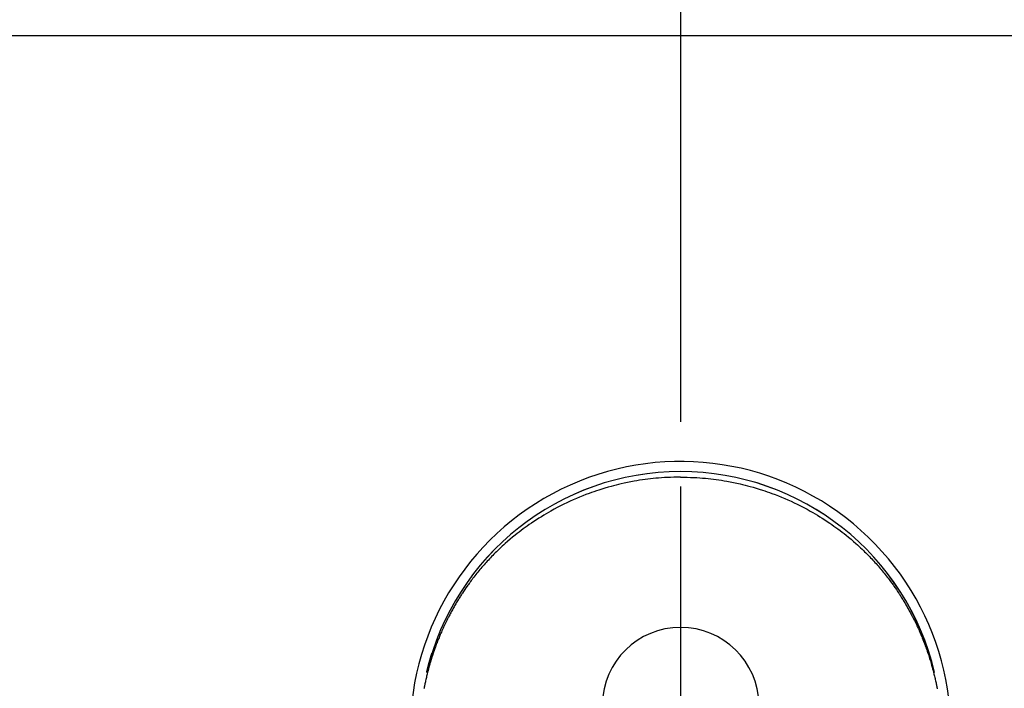
# Model space of a CAD drawing. Extents: x 84007 to 110129, y -10810 to -2410.
# Drawn here: x 99134 to 99228, y -3762 to -3698 of the extents above; entities that cross this region are included whole.
import ezdxf

# ---------------------------------------------------------------- set-up
doc = ezdxf.new("R2010")
doc.units = 0
doc.header["$LTSCALE"] = 50
doc.header["$MEASUREMENT"] = 0
doc.linetypes.add('CENTER', pattern=[2, 1.25, -0.25, 0.25, -0.25])
doc.linetypes.add('CENTER2', pattern=[1.125, 0.75, -0.125, 0.125, -0.125])
doc.layers.get('0').update_dxf_attribs({"linetype": 'CONTINUOUS'})
for name, color, linetype in [('126-甲板', 2, 'CONTINUOUS'), ('150-機器', 8, 'CONTINUOUS'), ('160-文字', 254, 'CONTINUOUS'), ('166-寸法B', 11, 'CONTINUOUS')]:
    doc.layers.add(name, color=color, linetype=linetype)
doc.styles.add('KH001', font='txt')
doc.dimstyles.new('KH1xx030', dxfattribs={"dimscale": 30, "dimtxt": 2, "dimasz": 0.6, "dimexe": 0.3, "dimexo": 1.2, "dimgap": 0.5, "dimtad": 3, "dimdec": 1, "dimdsep": 46, "dimlunit": 6, "dimtxsty": 'KH001', "dimblk": 'DOT', "dimcen": 1, "dimdle": 1, "dimclrd": 256, "dimclre": 256, "dimclrt": 256, "dimadec": 0, "dimazin": 0, "dimtfac": 1, "dimtdec": 1, "dimtix": 1, "dimtmove": 2, "dimatfit": 3, "dimldrblk": 'CLOSEDBLANK', "dimfxl": 1, "dimtolj": 1, "dimtzin": 0, "dimlwd": -1, "dimlwe": -1, "dimarcsym": 0})

# ---------------------------------------------------------------- blocks, each defined once
blk = doc.blocks.new('_ClosedBlank')
at = {"color": 0, "linetype": 'ByBlock', "lineweight": -2}
for p, q in [((-1, 0.1667), (0, 0)), ((-1, 0.1667), (-1, -0.1667)), ((0, 0), (-1, -0.1667))]:
    blk.add_line(p, q, dxfattribs=at)
blk = doc.blocks.new('_Dot')
at = {"color": 0, "linetype": 'ByBlock', "lineweight": -2}
blk.add_line((-0.5, 0), (-1, 0), dxfattribs=at)
at = {"color": 0, "linetype": 'ByBlock', "const_width": 0.5}
blk.add_lwpolyline([(-0.25, 0, 1), (0.25, 0, 1)], format="xyb", close=True, dxfattribs=at)

msp = doc.modelspace()

# ---------------------------------------------------------------- linework, layer by layer
at = {"layer": '126-甲板'}
msp.add_lwpolyline([(100156.951, -4346.282), (98684.951, -4346.282), (98684.951, -3699.282), (100803.951, -3699.282), (100803.951, -5518.282), (100803.951, -5518.282)], dxfattribs=at)
at = {"layer": '150-機器', "color": 161, "linetype": 'CENTER2'}
msp.add_line((99196.966, -3630.046), (99196.966, -4121.488), dxfattribs=at)
at = {"layer": '150-機器', "color": 13, "linetype": 'Continuous'}
for points in [[(99196.962, -3741.645), (99196.642, -3741.65), (99196.321, -3741.656), (99196.001, -3741.665), (99195.681, -3741.678), (99195.405, -3741.693), (99195.129, -3741.711), (99194.853, -3741.733), (99194.578, -3741.758), (99194.324, -3741.783), (99194.07, -3741.81), (99193.817, -3741.84), (99193.564, -3741.873), (99193.302, -3741.91), (99193.039, -3741.949), (99192.777, -3741.992), (99192.516, -3742.037), (99192.199, -3742.095), (99191.883, -3742.158), (99191.568, -3742.224), (99191.253, -3742.295), (99191.016, -3742.351), (99190.778, -3742.41), (99190.542, -3742.47), (99190.306, -3742.533), (99190.007, -3742.617), (99189.709, -3742.704), (99189.413, -3742.794), (99189.117, -3742.889), (99188.886, -3742.965), (99188.656, -3743.043), (99188.426, -3743.124), (99188.197, -3743.207), (99187.888, -3743.323), (99187.579, -3743.443), (99187.273, -3743.567), (99186.968, -3743.695), (99186.665, -3743.827), (99186.364, -3743.963), (99186.065, -3744.103), (99185.768, -3744.247), (99185.453, -3744.404), (99185.141, -3744.565), (99184.83, -3744.731), (99184.522, -3744.901), (99184.293, -3745.031), (99184.066, -3745.164), (99183.839, -3745.299), (99183.615, -3745.437), (99183.373, -3745.588), (99183.132, -3745.742), (99182.894, -3745.898), (99182.657, -3746.057), (99182.458, -3746.194), (99182.261, -3746.333), (99182.064, -3746.473), (99181.869, -3746.616), (99181.674, -3746.761), (99181.48, -3746.908), (99181.288, -3747.057), (99181.097, -3747.208), (99180.856, -3747.404), (99180.618, -3747.603), (99180.383, -3747.805), (99180.15, -3748.01), (99180.002, -3748.143), (99179.855, -3748.276), (99179.71, -3748.411), (99179.565, -3748.547), (99179.438, -3748.669), (99179.312, -3748.792), (99179.187, -3748.916), (99179.063, -3749.041), (99178.955, -3749.15), (99178.848, -3749.26), (99178.741, -3749.371), (99178.636, -3749.483), (99178.531, -3749.595), (99178.428, -3749.707), (99178.325, -3749.821), (99178.222, -3749.934), (99178.121, -3750.049), (99178.02, -3750.164), (99177.919, -3750.279), (99177.82, -3750.396), (99177.722, -3750.512), (99177.624, -3750.63), (99177.527, -3750.748), (99177.431, -3750.866), (99177.336, -3750.985), (99177.241, -3751.105), (99177.147, -3751.225), (99177.054, -3751.346), (99176.975, -3751.45), (99176.896, -3751.554), (99176.818, -3751.659), (99176.741, -3751.764), (99176.68, -3751.848), (99176.619, -3751.932), (99176.559, -3752.016), (99176.499, -3752.1), (99176.385, -3752.265), (99176.271, -3752.431), (99176.159, -3752.597), (99176.048, -3752.764), (99176, -3752.837), (99175.952, -3752.91), (99175.905, -3752.982), (99175.858, -3753.056), (99175.8, -3753.147), (99175.742, -3753.239), (99175.685, -3753.331), (99175.628, -3753.424), (99175.572, -3753.516), (99175.516, -3753.609), (99175.461, -3753.702), (99175.405, -3753.796), (99175.351, -3753.889), (99175.296, -3753.983), (99175.242, -3754.077), (99175.188, -3754.171), (99175.135, -3754.266), (99175.082, -3754.36), (99175.03, -3754.455), (99174.978, -3754.551), (99174.926, -3754.646), (99174.875, -3754.741), (99174.825, -3754.837), (99174.775, -3754.933), (99174.735, -3755.01), (99174.695, -3755.087), (99174.656, -3755.164), (99174.617, -3755.242), (99174.549, -3755.377), (99174.482, -3755.514), (99174.416, -3755.65), (99174.35, -3755.787), (99174.295, -3755.905), (99174.24, -3756.023), (99174.186, -3756.141), (99174.133, -3756.26), (99174.08, -3756.379), (99174.028, -3756.498), (99173.976, -3756.617), (99173.925, -3756.737), (99173.883, -3756.837), (99173.842, -3756.937), (99173.801, -3757.038), (99173.76, -3757.138), (99173.728, -3757.219), (99173.696, -3757.299), (99173.664, -3757.38), (99173.633, -3757.461), (99173.609, -3757.522), (99173.586, -3757.582), (99173.562, -3757.643), (99173.539, -3757.704), (99173.494, -3757.826), (99173.449, -3757.949), (99173.405, -3758.071), (99173.362, -3758.194), (99173.333, -3758.276), (99173.304, -3758.358), (99173.276, -3758.44), (99173.248, -3758.522), (99173.207, -3758.646), (99173.167, -3758.769), (99173.127, -3758.893), (99173.088, -3759.018), (99173.049, -3759.142), (99173.011, -3759.267), (99172.973, -3759.391), (99172.936, -3759.516), (99172.912, -3759.6), (99172.887, -3759.684), (99172.864, -3759.768), (99172.84, -3759.851), (99172.794, -3760.019), (99172.75, -3760.187), (99172.706, -3760.356), (99172.664, -3760.525), (99172.638, -3760.631), (99172.612, -3760.736), (99172.587, -3760.842), (99172.562, -3760.949), (99172.538, -3761.055), (99172.514, -3761.161), (99172.491, -3761.268), (99172.468, -3761.374), (99172.45, -3761.46), (99172.433, -3761.545), (99172.416, -3761.631), (99172.398, -3761.717), (99172.39, -3761.759), (99172.381, -3761.802), (99172.373, -3761.844), (99172.364, -3761.887), (99172.356, -3761.93)], [(99196.962, -3741.645), (99197.283, -3741.65), (99197.603, -3741.656), (99197.924, -3741.665), (99198.244, -3741.678), (99198.52, -3741.693), (99198.796, -3741.711), (99199.071, -3741.733), (99199.347, -3741.758), (99199.601, -3741.783), (99199.854, -3741.81), (99200.107, -3741.84), (99200.36, -3741.873), (99200.623, -3741.91), (99200.885, -3741.949), (99201.147, -3741.992), (99201.408, -3742.037), (99201.725, -3742.095), (99202.041, -3742.158), (99202.357, -3742.224), (99202.671, -3742.295), (99202.909, -3742.351), (99203.146, -3742.41), (99203.383, -3742.47), (99203.619, -3742.533), (99203.917, -3742.617), (99204.215, -3742.704), (99204.512, -3742.794), (99204.807, -3742.889), (99205.038, -3742.965), (99205.269, -3743.043), (99205.498, -3743.124), (99205.727, -3743.207), (99206.037, -3743.323), (99206.345, -3743.443), (99206.652, -3743.567), (99206.957, -3743.695), (99207.259, -3743.827), (99207.56, -3743.963), (99207.859, -3744.103), (99208.157, -3744.247), (99208.471, -3744.404), (99208.784, -3744.565), (99209.094, -3744.731), (99209.402, -3744.901), (99209.631, -3745.031), (99209.859, -3745.164), (99210.085, -3745.299), (99210.31, -3745.437), (99210.552, -3745.588), (99210.792, -3745.742), (99211.03, -3745.898), (99211.267, -3746.057), (99211.466, -3746.194), (99211.664, -3746.333), (99211.86, -3746.473), (99212.055, -3746.616), (99212.25, -3746.761), (99212.444, -3746.908), (99212.636, -3747.057), (99212.827, -3747.208), (99213.068, -3747.404), (99213.306, -3747.603), (99213.542, -3747.805), (99213.775, -3748.01), (99213.922, -3748.143), (99214.069, -3748.276), (99214.215, -3748.411), (99214.359, -3748.547), (99214.486, -3748.669), (99214.612, -3748.792), (99214.737, -3748.916), (99214.862, -3749.041), (99214.97, -3749.15), (99215.077, -3749.26), (99215.183, -3749.371), (99215.289, -3749.483), (99215.393, -3749.595), (99215.497, -3749.707), (99215.6, -3749.821), (99215.702, -3749.934), (99215.804, -3750.049), (99215.905, -3750.164), (99216.005, -3750.279), (99216.104, -3750.396), (99216.203, -3750.512), (99216.3, -3750.63), (99216.397, -3750.748), (99216.493, -3750.866), (99216.589, -3750.985), (99216.683, -3751.105), (99216.777, -3751.225), (99216.87, -3751.346), (99216.95, -3751.45), (99217.028, -3751.554), (99217.106, -3751.659), (99217.184, -3751.764), (99217.245, -3751.848), (99217.305, -3751.932), (99217.365, -3752.016), (99217.425, -3752.1), (99217.54, -3752.265), (99217.653, -3752.431), (99217.766, -3752.597), (99217.877, -3752.764), (99217.924, -3752.837), (99217.972, -3752.91), (99218.019, -3752.982), (99218.066, -3753.056), (99218.124, -3753.147), (99218.182, -3753.239), (99218.239, -3753.331), (99218.296, -3753.424), (99218.352, -3753.516), (99218.408, -3753.609), (99218.464, -3753.702), (99218.519, -3753.796), (99218.574, -3753.889), (99218.628, -3753.983), (99218.682, -3754.077), (99218.736, -3754.171), (99218.789, -3754.266), (99218.842, -3754.36), (99218.895, -3754.455), (99218.947, -3754.551), (99218.998, -3754.646), (99219.049, -3754.741), (99219.1, -3754.837), (99219.15, -3754.933), (99219.19, -3755.01), (99219.229, -3755.087), (99219.269, -3755.164), (99219.308, -3755.242), (99219.376, -3755.377), (99219.443, -3755.514), (99219.509, -3755.65), (99219.574, -3755.787), (99219.63, -3755.905), (99219.684, -3756.023), (99219.738, -3756.141), (99219.792, -3756.26), (99219.844, -3756.379), (99219.897, -3756.498), (99219.948, -3756.617), (99219.999, -3756.737), (99220.041, -3756.837), (99220.082, -3756.937), (99220.123, -3757.038), (99220.164, -3757.138), (99220.196, -3757.219), (99220.228, -3757.299), (99220.26, -3757.38), (99220.292, -3757.461), (99220.315, -3757.522), (99220.339, -3757.582), (99220.362, -3757.643), (99220.385, -3757.704), (99220.43, -3757.826), (99220.475, -3757.949), (99220.519, -3758.071), (99220.563, -3758.194), (99220.591, -3758.276), (99220.62, -3758.358), (99220.648, -3758.44), (99220.676, -3758.522), (99220.718, -3758.646), (99220.758, -3758.769), (99220.798, -3758.893), (99220.837, -3759.018), (99220.876, -3759.142), (99220.914, -3759.267), (99220.951, -3759.391), (99220.988, -3759.516), (99221.013, -3759.6), (99221.037, -3759.684), (99221.061, -3759.768), (99221.084, -3759.851), (99221.13, -3760.019), (99221.175, -3760.187), (99221.218, -3760.356), (99221.261, -3760.525), (99221.287, -3760.631), (99221.312, -3760.736), (99221.337, -3760.842), (99221.362, -3760.949), (99221.386, -3761.055), (99221.41, -3761.161), (99221.433, -3761.268), (99221.456, -3761.374), (99221.474, -3761.46), (99221.492, -3761.545), (99221.509, -3761.631), (99221.526, -3761.717), (99221.535, -3761.759), (99221.543, -3761.802), (99221.552, -3761.844), (99221.56, -3761.887), (99221.568, -3761.93)], [(99172.619, -3760.363), (99172.621, -3760.355), (99172.622, -3760.352), (99172.623, -3760.348), (99172.624, -3760.344), (99172.625, -3760.341), (99172.625, -3760.337), (99172.626, -3760.333), (99172.627, -3760.33), (99172.628, -3760.326), (99172.629, -3760.322), (99172.63, -3760.319), (99172.63, -3760.315), (99172.631, -3760.312), (99172.632, -3760.308), (99172.633, -3760.304), (99172.634, -3760.301), (99172.635, -3760.297), (99172.636, -3760.293), (99172.636, -3760.29), (99172.637, -3760.286), (99172.638, -3760.283), (99172.639, -3760.279), (99172.64, -3760.275), (99172.641, -3760.272), (99172.642, -3760.268), (99172.643, -3760.264), (99172.643, -3760.261), (99172.644, -3760.257), (99172.645, -3760.253), (99172.646, -3760.25), (99172.647, -3760.246), (99172.648, -3760.243), (99172.649, -3760.239), (99172.649, -3760.235), (99172.65, -3760.232), (99172.651, -3760.228), (99172.652, -3760.225), (99172.653, -3760.222), (99172.654, -3760.218), (99172.655, -3760.214), (99172.656, -3760.211), (99172.656, -3760.207), (99172.657, -3760.204), (99172.658, -3760.2), (99172.659, -3760.196), (99172.66, -3760.193), (99172.661, -3760.189), (99172.662, -3760.185), (99172.663, -3760.182), (99172.663, -3760.178), (99172.664, -3760.175), (99172.665, -3760.171), (99172.666, -3760.167), (99172.667, -3760.164), (99172.668, -3760.16), (99172.669, -3760.156), (99172.67, -3760.153), (99172.67, -3760.149), (99172.671, -3760.145), (99172.672, -3760.142), (99172.673, -3760.138), (99172.674, -3760.135), (99172.675, -3760.131), (99172.676, -3760.127), (99172.677, -3760.124), (99172.677, -3760.12), (99172.678, -3760.116), (99172.679, -3760.113), (99172.68, -3760.109), (99172.681, -3760.105), (99172.682, -3760.102), (99172.683, -3760.098), (99172.684, -3760.095), (99172.685, -3760.091), (99172.685, -3760.087), (99172.686, -3760.084), (99172.687, -3760.08), (99172.688, -3760.076), (99172.689, -3760.073), (99172.69, -3760.069), (99172.691, -3760.065), (99172.692, -3760.062), (99172.693, -3760.058), (99172.694, -3760.055), (99172.694, -3760.051), (99172.695, -3760.047), (99172.696, -3760.044), (99172.697, -3760.04), (99172.698, -3760.036), (99172.699, -3760.033), (99172.7, -3760.029), (99172.701, -3760.025), (99172.702, -3760.022), (99172.703, -3760.018), (99172.703, -3760.015), (99172.704, -3760.011), (99172.705, -3760.007), (99172.706, -3760.004), (99172.707, -3760), (99172.708, -3759.996), (99172.709, -3759.993), (99172.71, -3759.989), (99172.711, -3759.985), (99172.712, -3759.982), (99172.713, -3759.978), (99172.713, -3759.975), (99172.714, -3759.971), (99172.715, -3759.967), (99172.716, -3759.964), (99172.717, -3759.96), (99172.718, -3759.956), (99172.719, -3759.953), (99172.72, -3759.949), (99172.721, -3759.945), (99172.722, -3759.942), (99172.723, -3759.938), (99172.723, -3759.935), (99172.724, -3759.931), (99172.725, -3759.927), (99172.726, -3759.924), (99172.727, -3759.92), (99172.728, -3759.916), (99172.729, -3759.913), (99172.73, -3759.909), (99172.731, -3759.905), (99172.732, -3759.902), (99172.733, -3759.898), (99172.734, -3759.895), (99172.734, -3759.891), (99172.735, -3759.887), (99172.736, -3759.884), (99172.737, -3759.88), (99172.738, -3759.876), (99172.739, -3759.873), (99172.74, -3759.869), (99172.741, -3759.865), (99172.742, -3759.862), (99172.743, -3759.858), (99172.744, -3759.855), (99172.745, -3759.851), (99172.746, -3759.848), (99172.747, -3759.845), (99172.747, -3759.841), (99172.748, -3759.837), (99172.749, -3759.834), (99172.75, -3759.83), (99172.751, -3759.827), (99172.752, -3759.823), (99172.753, -3759.819), (99172.754, -3759.816), (99172.755, -3759.812), (99172.756, -3759.808), (99172.757, -3759.805), (99172.758, -3759.801), (99172.759, -3759.797), (99172.76, -3759.794), (99172.761, -3759.79), (99172.762, -3759.787), (99172.762, -3759.783), (99172.763, -3759.779), (99172.764, -3759.776), (99172.765, -3759.772), (99172.766, -3759.768), (99172.767, -3759.765), (99172.768, -3759.761), (99172.769, -3759.757), (99172.77, -3759.754), (99172.771, -3759.75), (99172.772, -3759.747), (99172.773, -3759.743), (99172.774, -3759.739), (99172.775, -3759.736), (99172.776, -3759.732), (99172.777, -3759.728), (99172.778, -3759.725), (99172.779, -3759.721), (99172.779, -3759.717), (99172.78, -3759.714), (99172.781, -3759.71), (99172.782, -3759.707), (99172.783, -3759.703), (99172.784, -3759.699), (99172.785, -3759.696), (99172.786, -3759.692), (99172.787, -3759.688), (99172.788, -3759.685), (99172.789, -3759.681), (99172.79, -3759.678), (99172.791, -3759.674), (99172.792, -3759.67), (99172.793, -3759.667), (99172.794, -3759.663), (99172.795, -3759.659), (99172.796, -3759.656), (99172.797, -3759.652), (99172.798, -3759.648), (99172.799, -3759.645), (99172.8, -3759.641), (99172.801, -3759.638), (99172.801, -3759.634), (99172.802, -3759.63), (99172.803, -3759.627), (99172.804, -3759.623), (99172.805, -3759.619), (99172.806, -3759.616), (99172.807, -3759.612), (99172.808, -3759.608), (99172.809, -3759.605), (99172.81, -3759.601), (99172.811, -3759.598), (99172.812, -3759.594), (99172.813, -3759.59), (99172.814, -3759.587), (99172.815, -3759.583), (99172.816, -3759.579), (99172.817, -3759.576), (99172.818, -3759.572), (99172.819, -3759.569), (99172.82, -3759.565), (99172.821, -3759.561), (99172.822, -3759.558), (99172.823, -3759.554), (99172.824, -3759.55), (99172.825, -3759.547), (99172.826, -3759.543), (99172.827, -3759.54), (99172.828, -3759.536), (99172.829, -3759.532), (99172.83, -3759.529), (99172.831, -3759.525), (99172.832, -3759.521), (99172.833, -3759.518), (99172.834, -3759.514), (99172.835, -3759.51), (99172.836, -3759.507), (99172.837, -3759.503), (99172.838, -3759.5), (99172.839, -3759.496), (99172.839, -3759.492), (99172.839, -3759.489), (99172.84, -3759.485), (99172.841, -3759.481), (99172.842, -3759.478), (99172.843, -3759.474), (99172.844, -3759.472), (99172.845, -3759.468), (99172.846, -3759.464), (99172.847, -3759.461), (99172.848, -3759.457), (99172.849, -3759.453), (99172.85, -3759.45), (99172.851, -3759.446), (99172.852, -3759.443), (99172.853, -3759.439), (99172.854, -3759.435), (99172.855, -3759.432), (99172.856, -3759.428), (99172.857, -3759.424), (99172.858, -3759.421), (99172.859, -3759.417), (99172.86, -3759.414), (99172.861, -3759.41), (99172.862, -3759.406), (99172.863, -3759.403), (99172.864, -3759.399), (99172.865, -3759.395), (99172.866, -3759.392), (99172.867, -3759.388), (99172.868, -3759.385), (99172.869, -3759.381), (99172.87, -3759.377), (99172.871, -3759.374), (99172.872, -3759.37), (99172.873, -3759.366), (99172.874, -3759.363), (99172.875, -3759.359), (99172.876, -3759.356), (99172.877, -3759.352), (99172.878, -3759.348), (99172.879, -3759.345), (99172.88, -3759.341), (99172.881, -3759.337), (99172.882, -3759.334), (99172.883, -3759.33), (99172.884, -3759.327), (99172.885, -3759.323), (99172.886, -3759.319), (99172.887, -3759.316), (99172.888, -3759.312), (99172.889, -3759.308), (99172.891, -3759.305), (99172.892, -3759.301), (99172.893, -3759.298), (99172.894, -3759.294), (99172.895, -3759.29), (99172.896, -3759.287), (99172.897, -3759.283), (99172.898, -3759.279), (99172.899, -3759.276), (99172.9, -3759.272), (99172.901, -3759.269), (99172.902, -3759.265), (99172.903, -3759.261), (99172.904, -3759.258), (99172.905, -3759.254), (99172.906, -3759.251), (99172.907, -3759.247), (99172.908, -3759.243), (99172.909, -3759.24), (99172.91, -3759.236), (99172.911, -3759.232), (99172.912, -3759.229), (99172.913, -3759.225), (99172.914, -3759.222), (99172.915, -3759.218), (99172.916, -3759.214), (99172.917, -3759.211), (99172.918, -3759.207), (99172.919, -3759.203), (99172.92, -3759.2), (99172.921, -3759.196), (99172.922, -3759.193), (99172.923, -3759.189), (99172.924, -3759.185), (99172.925, -3759.182), (99172.926, -3759.178), (99172.927, -3759.175), (99172.928, -3759.171), (99172.929, -3759.167), (99172.93, -3759.164), (99172.932, -3759.16), (99172.933, -3759.156), (99172.934, -3759.153), (99172.935, -3759.149), (99172.936, -3759.146), (99172.937, -3759.142), (99172.938, -3759.138), (99172.939, -3759.135), (99172.94, -3759.131), (99172.941, -3759.128), (99172.942, -3759.124), (99172.943, -3759.12), (99172.944, -3759.117), (99172.945, -3759.113), (99172.946, -3759.109), (99172.947, -3759.106), (99172.948, -3759.102), (99172.949, -3759.099), (99172.95, -3759.096), (99172.951, -3759.092), (99172.952, -3759.089), (99172.953, -3759.085), (99172.954, -3759.082), (99172.956, -3759.078), (99172.957, -3759.074), (99172.958, -3759.071), (99172.959, -3759.067), (99172.96, -3759.063), (99172.961, -3759.06), (99172.962, -3759.056), (99172.963, -3759.053), (99172.964, -3759.049), (99172.965, -3759.045), (99172.966, -3759.042), (99172.967, -3759.038), (99172.968, -3759.035), (99172.969, -3759.031), (99172.97, -3759.027), (99172.971, -3759.024), (99172.972, -3759.02), (99172.973, -3759.017), (99172.975, -3759.013), (99172.976, -3759.009), (99172.977, -3759.006), (99172.978, -3759.002), (99172.979, -3758.998), (99172.98, -3758.995), (99172.981, -3758.991), (99172.982, -3758.988), (99172.983, -3758.984), (99172.984, -3758.98), (99172.985, -3758.977), (99172.986, -3758.973), (99172.987, -3758.97), (99172.988, -3758.966), (99172.989, -3758.962), (99172.99, -3758.959), (99172.992, -3758.955), (99172.993, -3758.952), (99172.994, -3758.948), (99172.995, -3758.944), (99172.996, -3758.941), (99172.997, -3758.937), (99172.998, -3758.934), (99172.999, -3758.93), (99173, -3758.926), (99173.001, -3758.923), (99173.002, -3758.919), (99173.003, -3758.915), (99173.004, -3758.912), (99173.005, -3758.908), (99173.007, -3758.905), (99173.008, -3758.901), (99173.009, -3758.897), (99173.01, -3758.894), (99173.011, -3758.89), (99173.012, -3758.887), (99173.013, -3758.883), (99173.014, -3758.879), (99173.015, -3758.876), (99173.016, -3758.872), (99173.017, -3758.869), (99173.018, -3758.865), (99173.019, -3758.861), (99173.021, -3758.858), (99173.022, -3758.854), (99173.023, -3758.851), (99173.024, -3758.847), (99173.025, -3758.843), (99173.026, -3758.84), (99173.027, -3758.836), (99173.028, -3758.833), (99173.029, -3758.829), (99173.03, -3758.825), (99173.031, -3758.822), (99173.033, -3758.818), (99173.034, -3758.815), (99173.035, -3758.811), (99173.036, -3758.807), (99173.037, -3758.804), (99173.038, -3758.8), (99173.039, -3758.797), (99173.04, -3758.793), (99173.041, -3758.789), (99173.042, -3758.786), (99173.043, -3758.782), (99173.045, -3758.779), (99173.046, -3758.775), (99173.047, -3758.771), (99173.048, -3758.768), (99173.049, -3758.764), (99173.05, -3758.761), (99173.051, -3758.757), (99173.052, -3758.753), (99173.053, -3758.75), (99173.054, -3758.746), (99173.056, -3758.742), (99173.057, -3758.739), (99173.058, -3758.735), (99173.059, -3758.732), (99173.06, -3758.728), (99173.061, -3758.724), (99173.062, -3758.721), (99173.063, -3758.718), (99173.064, -3758.715), (99173.065, -3758.711), (99173.067, -3758.707), (99173.068, -3758.704), (99173.069, -3758.7), (99173.07, -3758.697), (99173.071, -3758.693), (99173.072, -3758.69), (99173.073, -3758.686), (99173.074, -3758.682), (99173.075, -3758.679), (99173.077, -3758.675), (99173.078, -3758.672), (99173.079, -3758.668), (99173.08, -3758.664), (99173.081, -3758.661), (99173.082, -3758.657), (99173.083, -3758.654), (99173.084, -3758.65), (99173.085, -3758.646), (99173.087, -3758.643), (99173.088, -3758.639), (99173.089, -3758.636), (99173.09, -3758.632), (99173.091, -3758.628), (99173.092, -3758.625), (99173.093, -3758.621), (99173.094, -3758.618), (99173.096, -3758.614), (99173.097, -3758.61), (99173.098, -3758.607), (99173.099, -3758.603), (99173.1, -3758.6), (99173.101, -3758.596), (99173.102, -3758.592), (99173.103, -3758.589), (99173.105, -3758.585), (99173.106, -3758.582), (99173.107, -3758.578), (99173.108, -3758.574), (99173.109, -3758.571), (99173.11, -3758.567), (99173.111, -3758.564), (99173.112, -3758.56), (99173.114, -3758.557), (99173.115, -3758.553), (99173.116, -3758.55), (99173.117, -3758.547), (99173.118, -3758.543), (99173.119, -3758.54), (99173.12, -3758.538), (99173.12, -3758.535), (99173.121, -3758.533), (99173.122, -3758.53), (99173.123, -3758.528), (99173.124, -3758.523), (99173.128, -3758.51)]]:
    msp.add_lwpolyline(points, dxfattribs=at)
for centre, radius, start, end in [((99196.966, -3766.072), 25.931, 342.27562, 180), ((99196.959, -3766.129), 25.02, 13.32289, 166.67711), ((99196.966, -3766.129), 25.02, 13.32289, 166.67711), ((99196.962, -3763.565), 7.514, 1.09803, 178.90197)]:
    msp.add_arc(centre, radius, start, end, dxfattribs=at)
at = {"layer": '166-寸法B', "linetype": 'CENTER'}
msp.add_line((99196.951, -3673.839), (99196.951, -3832.502), dxfattribs=at)

# ---------------------------------------------------------------- leaders
at = {"layer": '160-文字', "annotation_type": 0, "has_hookline": 1, "hookline_direction": 1}
for points, text_width in [([(99708.093, -3746.356), (99463.223, -5701.289), (99445.223, -5701.289)], 1240.203), ([(99978.093, -3753.117), (99702.685, -5978.9), (99684.685, -5978.9)], 1630.051)]:
    msp.add_leader(points, dimstyle='KH1xx030', override={"dimgap": 0.5, "dimtad": 1}, dxfattribs=dict(at, text_width=text_width))

doc.saveas('drawing.dxf')
